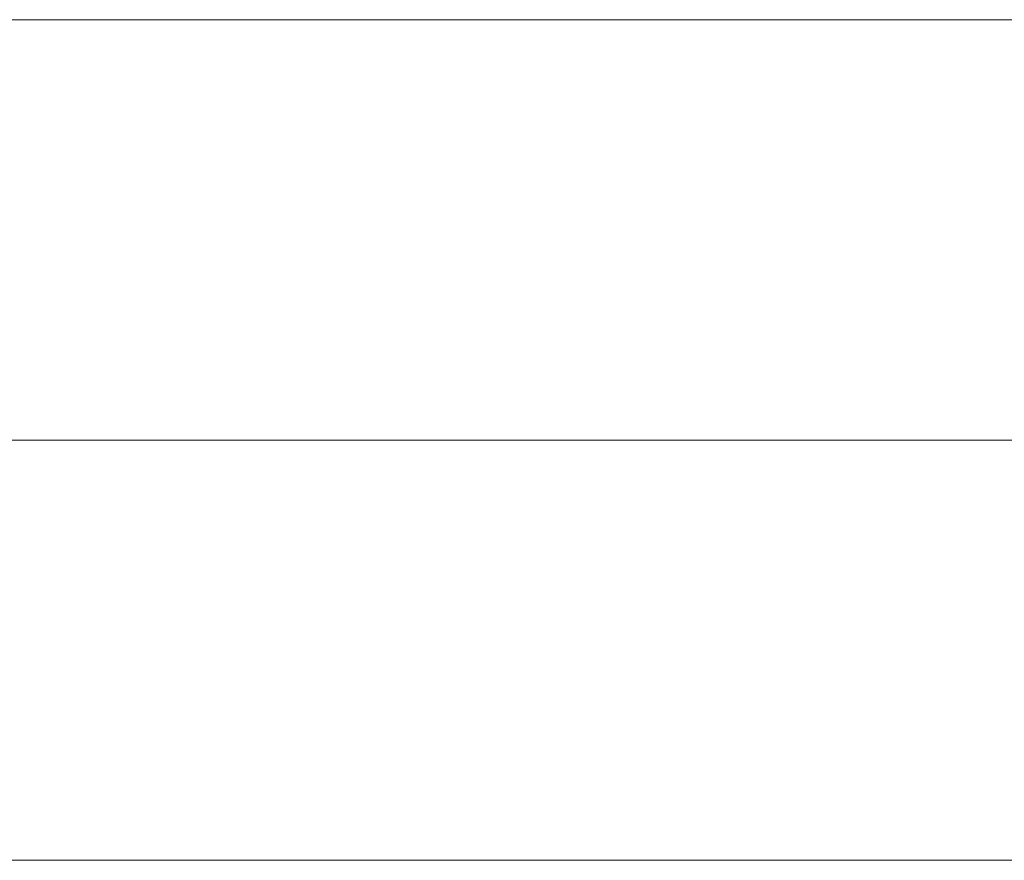
# Model space of a CAD drawing. Units: millimetres. Extents: x 59 to 11996, y 24 to 8424.
# Drawn here: x 8395 to 8411, y 399 to 413 of the extents above; entities that cross this region are included whole.
import ezdxf

# ---------------------------------------------------------------- set-up
doc = ezdxf.new("R2010")
doc.units = ezdxf.units.MM
doc.header["$MEASUREMENT"] = 0
doc.layers.add('(1) Shape lines', color=7, linetype='Continuous', lineweight=35)

# ---------------------------------------------------------------- blocks, each defined once
blk = doc.blocks.new('HATCH_587_4edfacb1-6aa2-46e1-9f1c-0a9564e40e55')
at = {"layer": '(1) Shape lines', "color": 0, "lineweight": 9}
for p, q in [((8395.113, 413), (8394.565, 413)), ((8395.149, 406), (8394.565, 406)), ((8395.185, 399), (8394.565, 399))]:
    blk.add_line(p, q, dxfattribs=at)
blk = doc.blocks.new('HATCH_588_dc402c86-a519-4bab-845f-635bd1b3f0a2')
at = {"layer": '(1) Shape lines', "color": 0, "lineweight": 9}
for p, q in [((8395.332, 413), (8395.113, 413)), ((8395.332, 406), (8395.149, 406)), ((8395.332, 399), (8395.185, 399))]:
    blk.add_line(p, q, dxfattribs=at)
blk = doc.blocks.new('HATCH_595_6e3c9fe5-8f7d-4fc4-b1f8-8b12e1cdf324')
at = {"layer": '(1) Shape lines', "color": 0, "lineweight": 9}
for p, q in [((8395.646, 413), (8395.332, 413)), ((8395.667, 406), (8395.332, 406)), ((8395.688, 399), (8395.332, 399))]:
    blk.add_line(p, q, dxfattribs=at)
blk = doc.blocks.new('HATCH_596_afda140b-0e00-48cd-94e1-ee9d3582322a')
at = {"layer": '(1) Shape lines', "color": 0, "lineweight": 9}
for p, q in [((8395.772, 413), (8395.646, 413)), ((8395.772, 406), (8395.667, 406)), ((8395.772, 399), (8395.688, 399))]:
    blk.add_line(p, q, dxfattribs=at)
blk = doc.blocks.new('HATCH_603_631450ce-70c3-4426-ab25-914e6115cb15')
at = {"layer": '(1) Shape lines', "color": 0, "lineweight": 9}
for p, q in [((8396.077, 413), (8395.772, 413)), ((8396.097, 406), (8395.772, 406)), ((8396.117, 399), (8395.772, 399))]:
    blk.add_line(p, q, dxfattribs=at)
blk = doc.blocks.new('HATCH_604_89fcdf9d-3e9f-4b29-bd0a-0fc5c3fdd9fa')
at = {"layer": '(1) Shape lines', "color": 0, "lineweight": 9}
for p, q in [((8396.199, 413), (8396.077, 413)), ((8396.199, 406), (8396.097, 406)), ((8396.199, 399), (8396.117, 399))]:
    blk.add_line(p, q, dxfattribs=at)
blk = doc.blocks.new('HATCH_611_a5d084d8-1c08-44e9-b770-b7f746aae4b1')
at = {"layer": '(1) Shape lines', "color": 0, "lineweight": 9}
for p, q in [((8396.569, 413), (8396.199, 413)), ((8396.594, 406), (8396.199, 406)), ((8396.619, 399), (8396.199, 399))]:
    blk.add_line(p, q, dxfattribs=at)
blk = doc.blocks.new('HATCH_612_be3d367d-2780-4626-8eef-dc5d64c5b8c5')
at = {"layer": '(1) Shape lines', "color": 0, "lineweight": 9}
for p, q in [((8396.719, 413), (8396.569, 413)), ((8396.719, 406), (8396.594, 406)), ((8396.719, 399), (8396.619, 399))]:
    blk.add_line(p, q, dxfattribs=at)
blk = doc.blocks.new('HATCH_619_db45d5e7-11be-4bfb-801e-0676a268e4eb')
at = {"layer": '(1) Shape lines', "color": 0, "lineweight": 9}
for p, q in [((8397.161, 413), (8396.719, 413)), ((8397.192, 406), (8396.719, 406)), ((8397.222, 399), (8396.719, 399))]:
    blk.add_line(p, q, dxfattribs=at)
blk = doc.blocks.new('HATCH_620_4b59b839-e446-466e-aa3e-3cc9b0b71cbb')
at = {"layer": '(1) Shape lines', "color": 0, "lineweight": 9}
for p, q in [((8397.34, 413), (8397.161, 413)), ((8397.34, 406), (8397.192, 406)), ((8397.34, 399), (8397.222, 399))]:
    blk.add_line(p, q, dxfattribs=at)
blk = doc.blocks.new('HATCH_627_08c078ca-fed0-4788-9b33-783c87e26190')
at = {"layer": '(1) Shape lines', "color": 0, "lineweight": 9}
for p, q in [((8397.345, 413), (8397.34, 413)), ((8397.346, 406), (8397.34, 406)), ((8397.346, 399), (8397.34, 399))]:
    blk.add_line(p, q, dxfattribs=at)
blk = doc.blocks.new('HATCH_628_cc8b4e9a-db30-4003-8aa8-33ace560d8c3')
at = {"layer": '(1) Shape lines', "color": 0, "lineweight": 9}
for p, q in [((8397.347, 413), (8397.345, 413)), ((8397.347, 406), (8397.346, 406)), ((8397.347, 399), (8397.346, 399))]:
    blk.add_line(p, q, dxfattribs=at)
blk = doc.blocks.new('HATCH_635_6b00dd9c-bda0-4a6d-a67e-32f17775032d')
at = {"layer": '(1) Shape lines', "color": 0, "lineweight": 9}
for p, q in [((8397.674, 413), (8397.347, 413)), ((8397.697, 406), (8397.347, 406)), ((8397.719, 399), (8397.347, 399))]:
    blk.add_line(p, q, dxfattribs=at)
blk = doc.blocks.new('HATCH_636_69504b87-9bfd-4068-8962-ab7d26ebfb52')
at = {"layer": '(1) Shape lines', "color": 0, "lineweight": 9}
for p, q in [((8397.807, 413), (8397.674, 413)), ((8397.807, 406), (8397.697, 406)), ((8397.807, 399), (8397.719, 399))]:
    blk.add_line(p, q, dxfattribs=at)
blk = doc.blocks.new('HATCH_643_4e1238c2-4de2-469c-810a-10fa0b926064')
at = {"layer": '(1) Shape lines', "color": 0, "lineweight": 9}
for p, q in [((8398.001, 413), (8397.807, 413)), ((8398.014, 406), (8397.807, 406)), ((8398.027, 399), (8397.807, 399))]:
    blk.add_line(p, q, dxfattribs=at)
blk = doc.blocks.new('HATCH_644_d57cc0df-74fe-406e-ab5d-8058cfa8b253')
at = {"layer": '(1) Shape lines', "color": 0, "lineweight": 9}
for p, q in [((8398.08, 413), (8398.001, 413)), ((8398.08, 406), (8398.014, 406)), ((8398.08, 399), (8398.027, 399))]:
    blk.add_line(p, q, dxfattribs=at)
blk = doc.blocks.new('HATCH_651_fa28d258-080a-4f64-8bed-0825a63f038c')
at = {"layer": '(1) Shape lines', "color": 0, "lineweight": 9}
for p, q in [((8398.321, 413), (8398.08, 413)), ((8398.338, 406), (8398.08, 406)), ((8398.355, 399), (8398.08, 399))]:
    blk.add_line(p, q, dxfattribs=at)
blk = doc.blocks.new('HATCH_652_572ae246-efbe-4312-a98b-99ea8cf2aa0f')
at = {"layer": '(1) Shape lines', "color": 0, "lineweight": 9}
for p, q in [((8398.419, 413), (8398.321, 413)), ((8398.419, 406), (8398.338, 406)), ((8398.419, 399), (8398.355, 399))]:
    blk.add_line(p, q, dxfattribs=at)
blk = doc.blocks.new('HATCH_659_6953bc63-eed3-406b-b608-c5d157857fe2')
at = {"layer": '(1) Shape lines', "color": 0, "lineweight": 9}
for p, q in [((8398.484, 413), (8398.419, 413)), ((8398.488, 406), (8398.419, 406)), ((8398.493, 399), (8398.419, 399))]:
    blk.add_line(p, q, dxfattribs=at)
blk = doc.blocks.new('HATCH_660_ce58b024-d1c0-43cf-86c2-4d1c315d112d')
at = {"layer": '(1) Shape lines', "color": 0, "lineweight": 9}
for p, q in [((8398.51, 413), (8398.484, 413)), ((8398.51, 406), (8398.488, 406)), ((8398.51, 399), (8398.493, 399))]:
    blk.add_line(p, q, dxfattribs=at)
blk = doc.blocks.new('HATCH_667_c1e5c444-1335-400c-b559-ee92748ab747')
at = {"layer": '(1) Shape lines', "color": 0, "lineweight": 9}
for p, q in [((8398.568, 413), (8398.51, 413)), ((8398.572, 406), (8398.51, 406)), ((8398.576, 399), (8398.51, 399))]:
    blk.add_line(p, q, dxfattribs=at)
blk = doc.blocks.new('HATCH_668_a7cd00cf-c155-4624-9e59-6d3260c88d47')
at = {"layer": '(1) Shape lines', "color": 0, "lineweight": 9}
for p, q in [((8398.591, 413), (8398.568, 413)), ((8398.591, 406), (8398.572, 406)), ((8398.591, 399), (8398.576, 399))]:
    blk.add_line(p, q, dxfattribs=at)
blk = doc.blocks.new('HATCH_675_e3f3b044-0d1d-44fd-b8a1-78d0b480ba70')
at = {"layer": '(1) Shape lines', "color": 0, "lineweight": 9}
for p, q in [((8398.75, 413), (8398.591, 413)), ((8398.762, 406), (8398.591, 406)), ((8398.773, 399), (8398.591, 399))]:
    blk.add_line(p, q, dxfattribs=at)
blk = doc.blocks.new('HATCH_676_ac22b24f-0af3-4253-a58b-38dc35ddbcfb')
at = {"layer": '(1) Shape lines', "color": 0, "lineweight": 9}
for p, q in [((8398.815, 413), (8398.75, 413)), ((8398.815, 406), (8398.762, 406)), ((8398.815, 399), (8398.773, 399))]:
    blk.add_line(p, q, dxfattribs=at)
blk = doc.blocks.new('HATCH_683_43efad6d-a02f-4187-aa98-9d34c5543683')
at = {"layer": '(1) Shape lines', "color": 0, "lineweight": 9}
for p, q in [((8398.969, 413), (8398.815, 413)), ((8398.979, 406), (8398.815, 406)), ((8398.99, 399), (8398.815, 399))]:
    blk.add_line(p, q, dxfattribs=at)
blk = doc.blocks.new('HATCH_684_033e77e9-7fe5-4602-b008-71906e3d7f85')
at = {"layer": '(1) Shape lines', "color": 0, "lineweight": 9}
for p, q in [((8399.031, 413), (8398.969, 413)), ((8399.031, 406), (8398.979, 406)), ((8399.031, 399), (8398.99, 399))]:
    blk.add_line(p, q, dxfattribs=at)
blk = doc.blocks.new('HATCH_691_8bb5ae21-9502-47d8-b1b3-b0688fdd419c')
at = {"layer": '(1) Shape lines', "color": 0, "lineweight": 9}
for p, q in [((8399.046, 413), (8399.031, 413)), ((8399.047, 406), (8399.031, 406)), ((8399.048, 399), (8399.031, 399))]:
    blk.add_line(p, q, dxfattribs=at)
blk = doc.blocks.new('HATCH_692_13c4f5eb-97e2-4500-9d73-a02423c82693')
at = {"layer": '(1) Shape lines', "color": 0, "lineweight": 9}
for p, q in [((8399.051, 413), (8399.046, 413)), ((8399.051, 406), (8399.047, 406)), ((8399.051, 399), (8399.048, 399))]:
    blk.add_line(p, q, dxfattribs=at)
blk = doc.blocks.new('HATCH_699_5bfca05c-bdba-4cac-a008-21fc48a01be5')
at = {"layer": '(1) Shape lines', "color": 0, "lineweight": 9}
for p, q in [((8399.062, 413), (8399.051, 413)), ((8399.062, 406), (8399.051, 406)), ((8399.063, 399), (8399.051, 399))]:
    blk.add_line(p, q, dxfattribs=at)
blk = doc.blocks.new('HATCH_700_4df86ebb-cb07-4547-b2c9-1f468d0c204b')
at = {"layer": '(1) Shape lines', "color": 0, "lineweight": 9}
for p, q in [((8399.066, 413), (8399.062, 413)), ((8399.066, 406), (8399.062, 406)), ((8399.066, 399), (8399.063, 399))]:
    blk.add_line(p, q, dxfattribs=at)
blk = doc.blocks.new('HATCH_706_71e6228c-82eb-4127-85cc-49f84aef7af6')
at = {"layer": '(1) Shape lines', "color": 0, "lineweight": 9}
for p, q in [((8399.179, 413), (8399.066, 413)), ((8399.187, 406), (8399.066, 406)), ((8399.195, 399), (8399.066, 399))]:
    blk.add_line(p, q, dxfattribs=at)
blk = doc.blocks.new('HATCH_707_0413ad43-c133-4abf-a078-eeaf2fd00253')
at = {"layer": '(1) Shape lines', "color": 0, "lineweight": 9}
for p, q in [((8399.225, 413), (8399.179, 413)), ((8399.225, 406), (8399.187, 406)), ((8399.225, 399), (8399.195, 399))]:
    blk.add_line(p, q, dxfattribs=at)
blk = doc.blocks.new('HATCH_712_2a813f43-67c1-4697-9085-e03ec1eaceba')
at = {"layer": '(1) Shape lines', "color": 0, "lineweight": 9}
for p, q in [((8399.234, 413), (8399.225, 413)), ((8399.235, 406), (8399.225, 406)), ((8399.236, 399), (8399.225, 399))]:
    blk.add_line(p, q, dxfattribs=at)
blk = doc.blocks.new('HATCH_713_a2fabc36-e589-476b-850f-6207ddd946ff')
at = {"layer": '(1) Shape lines', "color": 0, "lineweight": 9}
for p, q in [((8399.238, 413), (8399.234, 413)), ((8399.238, 406), (8399.235, 406)), ((8399.238, 399), (8399.236, 399))]:
    blk.add_line(p, q, dxfattribs=at)
blk = doc.blocks.new('HATCH_718_93fe5823-8aca-4655-93d2-4b5e085d5c79')
at = {"layer": '(1) Shape lines', "color": 0, "lineweight": 9}
for p, q in [((8399.409, 413), (8399.238, 413)), ((8399.42, 406), (8399.238, 406)), ((8399.432, 399), (8399.238, 399))]:
    blk.add_line(p, q, dxfattribs=at)
blk = doc.blocks.new('HATCH_719_f76adff0-557b-4cea-8be3-9bb0e1f96a59')
at = {"layer": '(1) Shape lines', "color": 0, "lineweight": 9}
for p, q in [((8399.478, 413), (8399.409, 413)), ((8399.478, 406), (8399.42, 406)), ((8399.478, 399), (8399.432, 399))]:
    blk.add_line(p, q, dxfattribs=at)
blk = doc.blocks.new('HATCH_724_483080e4-561b-48e5-9169-9e24e36f5274')
at = {"layer": '(1) Shape lines', "color": 0, "lineweight": 9}
for p, q in [((8400.01, 413), (8399.478, 413)), ((8400.047, 406), (8399.478, 406)), ((8400.084, 399), (8399.478, 399))]:
    blk.add_line(p, q, dxfattribs=at)
blk = doc.blocks.new('HATCH_725_6b5c415f-0b1d-4792-afd1-98395fd19af7')
at = {"layer": '(1) Shape lines', "color": 0, "lineweight": 9}
for p, q in [((8400.225, 413), (8400.01, 413)), ((8400.225, 406), (8400.047, 406)), ((8400.225, 399), (8400.084, 399))]:
    blk.add_line(p, q, dxfattribs=at)
blk = doc.blocks.new('HATCH_730_5d52b2da-4a7d-42f9-a6a8-f7e054f53dc9')
at = {"layer": '(1) Shape lines', "color": 0, "lineweight": 9}
for p, q in [((8400.583, 413), (8400.225, 413)), ((8400.609, 406), (8400.225, 406)), ((8400.634, 399), (8400.225, 399))]:
    blk.add_line(p, q, dxfattribs=at)
blk = doc.blocks.new('HATCH_731_69bbe817-53b1-4d70-a8fa-2465aeecf2c3')
at = {"layer": '(1) Shape lines', "color": 0, "lineweight": 9}
for p, q in [((8400.729, 413), (8400.583, 413)), ((8400.729, 406), (8400.609, 406)), ((8400.729, 399), (8400.634, 399))]:
    blk.add_line(p, q, dxfattribs=at)
blk = doc.blocks.new('HATCH_736_310497b6-687e-4d75-9cd8-c1b859543bb9')
at = {"layer": '(1) Shape lines', "color": 0, "lineweight": 9}
for p, q in [((8401.062, 413), (8400.729, 413)), ((8401.086, 406), (8400.729, 406)), ((8401.11, 399), (8400.729, 399))]:
    blk.add_line(p, q, dxfattribs=at)
blk = doc.blocks.new('HATCH_737_eaf30775-3207-466d-82d0-0d8c29552b8f')
at = {"layer": '(1) Shape lines', "color": 0, "lineweight": 9}
for p, q in [((8401.198, 413), (8401.062, 413)), ((8401.198, 406), (8401.086, 406)), ((8401.198, 399), (8401.11, 399))]:
    blk.add_line(p, q, dxfattribs=at)
blk = doc.blocks.new('HATCH_741_5978cada-d033-4e7f-bd96-2dc521508a57')
at = {"layer": '(1) Shape lines', "color": 0, "lineweight": 9}
for p, q in [((8401.359, 413), (8401.198, 413)), ((8401.37, 406), (8401.198, 406)), ((8401.382, 399), (8401.198, 399))]:
    blk.add_line(p, q, dxfattribs=at)
blk = doc.blocks.new('HATCH_742_5d88aa91-69d7-499b-a32d-b11e0e4eef2e')
at = {"layer": '(1) Shape lines', "color": 0, "lineweight": 9}
for p, q in [((8401.425, 413), (8401.359, 413)), ((8401.425, 406), (8401.37, 406)), ((8401.425, 399), (8401.382, 399))]:
    blk.add_line(p, q, dxfattribs=at)
blk = doc.blocks.new('HATCH_745_360b6c3f-5af3-4e70-9561-eea355ec13dd')
at = {"layer": '(1) Shape lines', "color": 0, "lineweight": 9}
for p, q in [((8406.24, 413), (8401.425, 413)), ((8406.586, 406), (8401.425, 406)), ((8406.933, 399), (8401.425, 399))]:
    blk.add_line(p, q, dxfattribs=at)
blk = doc.blocks.new('HATCH_746_393593b2-c462-487c-b386-6f61406ec186')
at = {"layer": '(1) Shape lines', "color": 0, "lineweight": 9}
for p, q in [((8408.079, 413), (8406.24, 413)), ((8408.079, 406), (8406.586, 406)), ((8408.079, 399), (8406.933, 399))]:
    blk.add_line(p, q, dxfattribs=at)
blk = doc.blocks.new('HATCH_749_0fa087bf-5417-4ce2-8946-d948eff56434')
at = {"layer": '(1) Shape lines', "color": 0, "lineweight": 9}
for p, q in [((8412.292, 413), (8408.079, 413)), ((8412.619, 406), (8408.079, 406)), ((8412.947, 399), (8408.079, 399))]:
    blk.add_line(p, q, dxfattribs=at)
blk = doc.blocks.new('GROUP_0_a361af8c-87f3-42cc-a937-6b4d49335aec')
at = {"layer": '(1) Shape lines', "color": 154, "linetype": 'ByBlock'}
for name in ['HATCH_587_4edfacb1-6aa2-46e1-9f1c-0a9564e40e55', 'HATCH_588_dc402c86-a519-4bab-845f-635bd1b3f0a2', 'HATCH_595_6e3c9fe5-8f7d-4fc4-b1f8-8b12e1cdf324', 'HATCH_596_afda140b-0e00-48cd-94e1-ee9d3582322a', 'HATCH_603_631450ce-70c3-4426-ab25-914e6115cb15', 'HATCH_604_89fcdf9d-3e9f-4b29-bd0a-0fc5c3fdd9fa', 'HATCH_611_a5d084d8-1c08-44e9-b770-b7f746aae4b1', 'HATCH_612_be3d367d-2780-4626-8eef-dc5d64c5b8c5', 'HATCH_619_db45d5e7-11be-4bfb-801e-0676a268e4eb', 'HATCH_620_4b59b839-e446-466e-aa3e-3cc9b0b71cbb', 'HATCH_627_08c078ca-fed0-4788-9b33-783c87e26190', 'HATCH_628_cc8b4e9a-db30-4003-8aa8-33ace560d8c3', 'HATCH_635_6b00dd9c-bda0-4a6d-a67e-32f17775032d', 'HATCH_636_69504b87-9bfd-4068-8962-ab7d26ebfb52', 'HATCH_643_4e1238c2-4de2-469c-810a-10fa0b926064', 'HATCH_644_d57cc0df-74fe-406e-ab5d-8058cfa8b253', 'HATCH_651_fa28d258-080a-4f64-8bed-0825a63f038c', 'HATCH_652_572ae246-efbe-4312-a98b-99ea8cf2aa0f', 'HATCH_659_6953bc63-eed3-406b-b608-c5d157857fe2', 'HATCH_660_ce58b024-d1c0-43cf-86c2-4d1c315d112d', 'HATCH_667_c1e5c444-1335-400c-b559-ee92748ab747', 'HATCH_668_a7cd00cf-c155-4624-9e59-6d3260c88d47', 'HATCH_675_e3f3b044-0d1d-44fd-b8a1-78d0b480ba70', 'HATCH_676_ac22b24f-0af3-4253-a58b-38dc35ddbcfb', 'HATCH_683_43efad6d-a02f-4187-aa98-9d34c5543683', 'HATCH_684_033e77e9-7fe5-4602-b008-71906e3d7f85', 'HATCH_691_8bb5ae21-9502-47d8-b1b3-b0688fdd419c', 'HATCH_692_13c4f5eb-97e2-4500-9d73-a02423c82693', 'HATCH_699_5bfca05c-bdba-4cac-a008-21fc48a01be5', 'HATCH_700_4df86ebb-cb07-4547-b2c9-1f468d0c204b', 'HATCH_706_71e6228c-82eb-4127-85cc-49f84aef7af6', 'HATCH_707_0413ad43-c133-4abf-a078-eeaf2fd00253', 'HATCH_712_2a813f43-67c1-4697-9085-e03ec1eaceba', 'HATCH_713_a2fabc36-e589-476b-850f-6207ddd946ff', 'HATCH_718_93fe5823-8aca-4655-93d2-4b5e085d5c79', 'HATCH_719_f76adff0-557b-4cea-8be3-9bb0e1f96a59', 'HATCH_724_483080e4-561b-48e5-9169-9e24e36f5274', 'HATCH_725_6b5c415f-0b1d-4792-afd1-98395fd19af7', 'HATCH_730_5d52b2da-4a7d-42f9-a6a8-f7e054f53dc9', 'HATCH_731_69bbe817-53b1-4d70-a8fa-2465aeecf2c3', 'HATCH_736_310497b6-687e-4d75-9cd8-c1b859543bb9', 'HATCH_737_eaf30775-3207-466d-82d0-0d8c29552b8f', 'HATCH_741_5978cada-d033-4e7f-bd96-2dc521508a57', 'HATCH_742_5d88aa91-69d7-499b-a32d-b11e0e4eef2e', 'HATCH_745_360b6c3f-5af3-4e70-9561-eea355ec13dd', 'HATCH_746_393593b2-c462-487c-b386-6f61406ec186', 'HATCH_749_0fa087bf-5417-4ce2-8946-d948eff56434']:
    blk.add_blockref(name, (0, 0), dxfattribs=at)

msp = doc.modelspace()

# ---------------------------------------------------------------- block references
at = {"color": 7, "linetype": 'ByBlock'}
msp.add_blockref('GROUP_0_a361af8c-87f3-42cc-a937-6b4d49335aec', (0, 0), dxfattribs=at)

doc.saveas('drawing.dxf')
